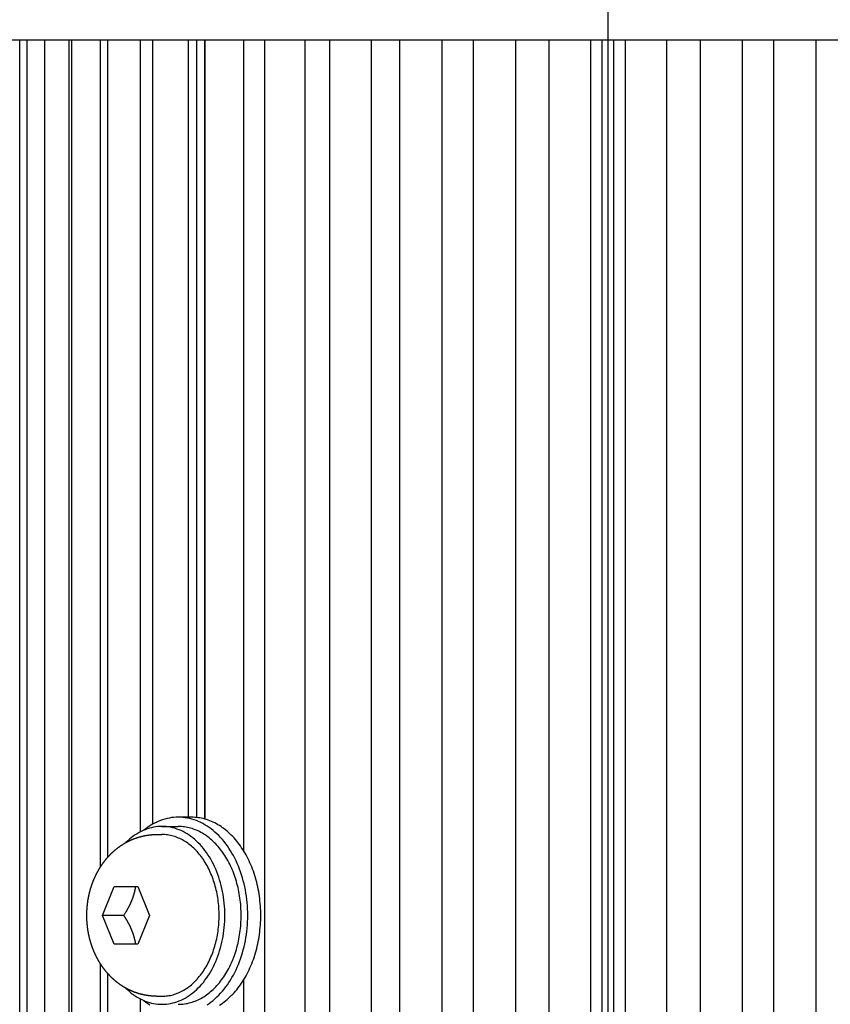
# Model space of a CAD drawing. Extents: x 0 to 420, y 0 to 297.
# Drawn here: x 78 to 81, y 65 to 68 of the extents above; entities that cross this region are included whole.
import ezdxf

# ---------------------------------------------------------------- set-up
doc = ezdxf.new("R2010")
doc.units = 0
doc.linetypes.add('CENTER2', pattern=[23, 20, -1, 1, -1])
doc.layers.get('0').update_dxf_attribs({"linetype": 'CONTINUOUS'})

msp = doc.modelspace()

# ---------------------------------------------------------------- linework, layer by layer
at = {"color": 3, "linetype": 'CENTER2'}
msp.add_line((80.0109, 34.4693), (80.0109, 155.6452), dxfattribs=at)
at = {"color": 7, "linetype": 'CONTINUOUS'}
for p, q in [((77.1109, 68.1347), (82.9109, 68.1347)), ((78.3118, 63.9347), (78.3118, 68.1347)), ((78.8077, 65.8914), (78.7699, 65.8914)), ((78.7072, 65.8414), (78.7228, 65.8414)), ((78.7228, 65.8647), (78.7699, 65.8647)), ((78.551, 65.6081), (78.5851, 65.6914)), ((78.5851, 65.6914), (78.6531, 65.6914)), ((78.6531, 65.6914), (78.6871, 65.6081)), ((78.5851, 65.5247), (78.551, 65.6081)), ((78.6123, 65.6081), (78.551, 65.6081)), ((78.6871, 65.6081), (78.6531, 65.5247)), ((78.6531, 65.5247), (78.5851, 65.5247)), ((78.7072, 65.3747), (78.7228, 65.3747))]:
    msp.add_line(p, q, dxfattribs=at)
at = {"color": 4, "linetype": 'CONTINUOUS'}
for p, q in [((78.3336, 63.9347), (78.3336, 68.1347)), ((78.384, 63.9347), (78.384, 68.1347)), ((78.4551, 63.9347), (78.4551, 68.1347)), ((78.4621, 63.9347), (78.4621, 68.1347)), ((78.5454, 65.7484), (78.5454, 68.1347)), ((78.5667, 65.7765), (78.5667, 68.1347)), ((78.6609, 65.8493), (78.6609, 68.1347)), ((78.696, 65.8714), (78.696, 68.1347)), ((78.7994, 65.8914), (78.7994, 68.1347)), ((78.823, 65.8906), (78.823, 68.1347)), ((78.8465, 65.886), (78.8465, 68.1347)), ((78.8477, 65.8857), (78.8477, 68.1347)), ((78.9587, 65.7942), (78.9587, 68.1347)), ((79.0193, 63.9347), (79.0193, 68.1347)), ((79.1359, 63.9347), (79.1359, 68.1347)), ((79.2077, 63.9347), (79.2077, 68.1347)), ((79.3282, 63.9347), (79.3282, 68.1347)), ((79.4099, 63.9347), (79.4099, 68.1347)), ((79.5321, 63.9347), (79.5321, 68.1347)), ((79.6223, 63.9347), (79.6223, 68.1347)), ((79.7442, 63.9347), (79.7442, 68.1347)), ((79.8412, 63.9347), (79.8412, 68.1347)), ((79.9609, 63.9681), (79.9609, 68.1347)), ((79.9942, 63.9681), (79.9942, 68.1347)), ((80.0109, 63.9681), (80.0109, 68.1347)), ((80.0276, 63.9681), (80.0276, 68.1347)), ((80.0609, 63.9681), (80.0609, 68.1347)), ((80.1806, 63.9347), (80.1806, 68.1347)), ((80.2776, 63.9347), (80.2776, 68.1347)), ((80.3996, 63.9347), (80.3996, 68.1347)), ((80.4897, 63.9347), (80.4897, 68.1347)), ((80.6119, 63.9347), (80.6119, 68.1347)), ((78.5454, 63.9347), (78.5454, 65.4677)), ((78.5667, 63.9347), (78.5667, 65.4396)), ((78.9587, 63.9347), (78.9587, 65.4219)), ((78.6609, 63.9347), (78.6609, 65.3668))]:
    msp.add_line(p, q, dxfattribs=at)
at = {"color": 7, "linetype": 'CONTINUOUS'}
for points in [[(78.8528, 65.3501, 0), (78.8587, 65.354, 0), (78.8645, 65.3583, 0), (78.8702, 65.3628, 0), (78.8758, 65.3675, 0), (78.8814, 65.3726, 0), (78.8867, 65.3778, 0), (78.892, 65.3834, 0), (78.8971, 65.3891, 0), (78.9021, 65.3951, 0), (78.907, 65.4014, 0), (78.9117, 65.4078, 0), (78.9162, 65.4145, 0), (78.9206, 65.4213, 0), (78.9249, 65.4284, 0), (78.9289, 65.4357, 0), (78.9328, 65.4431, 0), (78.9366, 65.4507, 0), (78.9401, 65.4585, 0), (78.9435, 65.4665, 0), (78.9467, 65.4746, 0), (78.9496, 65.4828, 0), (78.9524, 65.4912, 0), (78.9551, 65.4997, 0), (78.9575, 65.5083, 0), (78.9597, 65.517, 0), (78.9617, 65.5259, 0), (78.9635, 65.5348, 0), (78.9651, 65.5438, 0), (78.9664, 65.5528, 0), (78.9676, 65.5619, 0), (78.9686, 65.5711, 0), (78.9693, 65.5803, 0), (78.9699, 65.5895, 0), (78.9702, 65.5988, 0), (78.9703, 65.6081, 0), (78.9702, 65.6173, 0), (78.9699, 65.6266, 0), (78.9693, 65.6358, 0), (78.9686, 65.645, 0), (78.9676, 65.6542, 0), (78.9664, 65.6633, 0), (78.9651, 65.6724, 0), (78.9635, 65.6813, 0), (78.9617, 65.6903, 0), (78.9597, 65.6991, 0), (78.9575, 65.7078, 0), (78.9551, 65.7164, 0), (78.9524, 65.7249, 0), (78.9496, 65.7333, 0), (78.9467, 65.7415, 0), (78.9435, 65.7496, 0), (78.9401, 65.7576, 0), (78.9366, 65.7654, 0), (78.9328, 65.773, 0), (78.9289, 65.7804, 0), (78.9249, 65.7877, 0), (78.9206, 65.7948, 0), (78.9162, 65.8016, 0), (78.9117, 65.8083, 0), (78.907, 65.8147, 0), (78.9021, 65.821, 0), (78.8971, 65.827, 0), (78.892, 65.8327, 0), (78.8867, 65.8383, 0), (78.8814, 65.8435, 0), (78.8758, 65.8486, 0), (78.8702, 65.8533, 0), (78.8645, 65.8578, 0), (78.8587, 65.8621, 0), (78.8528, 65.866, 0), (78.8467, 65.8697, 0), (78.8407, 65.8731, 0), (78.8345, 65.8763, 0), (78.8283, 65.8791, 0), (78.822, 65.8817, 0), (78.8156, 65.8839, 0), (78.8092, 65.8859, 0), (78.8028, 65.8876, 0), (78.7963, 65.8889, 0), (78.7898, 65.89, 0), (78.7832, 65.8908, 0), (78.7767, 65.8912, 0), (78.7701, 65.8914, 0), (78.7636, 65.8912, 0), (78.757, 65.8908, 0), (78.7505, 65.8901, 0), (78.744, 65.889, 0), (78.7375, 65.8877, 0), (78.7311, 65.886, 0), (78.7247, 65.8841, 0), (78.7183, 65.8818, 0), (78.712, 65.8793, 0), (78.7058, 65.8765, 0), (78.6996, 65.8734, 0), (78.6935, 65.87, 0), (78.6875, 65.8663, 0), (78.6816, 65.8623, 0), (78.6757, 65.8581, 0), (78.67, 65.8536, 0)], [(78.8888, 65.349, 0), (78.8933, 65.3519, 0), (78.8977, 65.355, 0), (78.9021, 65.3582, 0), (78.9064, 65.3615, 0), (78.9106, 65.365, 0), (78.9148, 65.3687, 0), (78.919, 65.3725, 0), (78.923, 65.3764, 0), (78.927, 65.3805, 0), (78.9309, 65.3847, 0), (78.9347, 65.389, 0), (78.9385, 65.3935, 0), (78.9422, 65.3981, 0), (78.9458, 65.4029, 0), (78.9493, 65.4077, 0), (78.9528, 65.4127, 0), (78.9561, 65.4178, 0), (78.9594, 65.423, 0), (78.9625, 65.4283, 0), (78.9656, 65.4337, 0), (78.9686, 65.4393, 0), (78.9715, 65.4449, 0), (78.9742, 65.4506, 0), (78.9769, 65.4565, 0), (78.9795, 65.4624, 0), (78.982, 65.4684, 0), (78.9843, 65.4745, 0), (78.9866, 65.4807, 0), (78.9888, 65.4869, 0), (78.9908, 65.4932, 0), (78.9927, 65.4996, 0), (78.9946, 65.5061, 0), (78.9963, 65.5126, 0), (78.9979, 65.5192, 0), (78.9994, 65.5258, 0), (79.0007, 65.5325, 0), (79.002, 65.5392, 0), (79.0031, 65.546, 0), (79.0041, 65.5528, 0), (79.005, 65.5596, 0), (79.0058, 65.5665, 0), (79.0065, 65.5734, 0), (79.007, 65.5803, 0), (79.0075, 65.5872, 0), (79.0078, 65.5942, 0), (79.0079, 65.6011, 0), (79.008, 65.6081, 0), (79.0079, 65.615, 0), (79.0078, 65.622, 0), (79.0075, 65.6289, 0), (79.007, 65.6358, 0), (79.0065, 65.6427, 0), (79.0058, 65.6496, 0), (79.005, 65.6565, 0), (79.0041, 65.6633, 0), (79.0031, 65.6701, 0), (79.002, 65.6769, 0), (79.0007, 65.6836, 0), (78.9994, 65.6903, 0), (78.9979, 65.6969, 0), (78.9963, 65.7035, 0), (78.9946, 65.71, 0), (78.9927, 65.7165, 0), (78.9908, 65.7229, 0), (78.9888, 65.7292, 0), (78.9866, 65.7354, 0), (78.9843, 65.7416, 0), (78.982, 65.7477, 0), (78.9795, 65.7537, 0), (78.9769, 65.7596, 0), (78.9742, 65.7655, 0), (78.9715, 65.7712, 0), (78.9686, 65.7768, 0), (78.9656, 65.7824, 0), (78.9625, 65.7878, 0), (78.9594, 65.7931, 0), (78.9561, 65.7983, 0), (78.9528, 65.8034, 0), (78.9493, 65.8084, 0), (78.9458, 65.8133, 0), (78.9422, 65.818, 0), (78.9385, 65.8226, 0), (78.9347, 65.8271, 0), (78.9309, 65.8314, 0), (78.927, 65.8356, 0), (78.923, 65.8397, 0), (78.919, 65.8436, 0), (78.9148, 65.8474, 0), (78.9106, 65.8511, 0), (78.9064, 65.8546, 0), (78.9021, 65.8579, 0), (78.8977, 65.8611, 0), (78.8933, 65.8642, 0), (78.8888, 65.8671, 0), (78.8843, 65.8698, 0), (78.8798, 65.8724, 0), (78.8751, 65.8748, 0), (78.8705, 65.8771, 0), (78.8658, 65.8792, 0), (78.8611, 65.8811, 0), (78.8563, 65.8829, 0), (78.8515, 65.8845, 0), (78.8467, 65.8859, 0), (78.8419, 65.8872, 0), (78.837, 65.8883, 0), (78.8322, 65.8893, 0), (78.8273, 65.89, 0), (78.8224, 65.8906, 0), (78.8175, 65.891, 0), (78.8126, 65.8913, 0), (78.8077, 65.8914, 0)], [(78.6185, 65.398, 0), (78.6237, 65.3931, 0), (78.6289, 65.3884, 0), (78.6342, 65.384, 0), (78.6397, 65.3799, 0), (78.6452, 65.376, 0), (78.6509, 65.3724, 0), (78.6566, 65.3691, 0), (78.6624, 65.366, 0), (78.6683, 65.3632, 0), (78.6742, 65.3608, 0), (78.6802, 65.3586, 0), (78.6863, 65.3566, 0), (78.6923, 65.355, 0), (78.6985, 65.3537, 0), (78.7046, 65.3527, 0), (78.7108, 65.352, 0), (78.717, 65.3515, 0), (78.7231, 65.3514, 0), (78.7293, 65.3516, 0), (78.7355, 65.352, 0), (78.7417, 65.3528, 0), (78.7478, 65.3538, 0), (78.7539, 65.3552, 0), (78.76, 65.3568, 0), (78.7661, 65.3588, 0), (78.772, 65.361, 0), (78.778, 65.3635, 0), (78.7838, 65.3663, 0), (78.7896, 65.3694, 0), (78.7953, 65.3728, 0), (78.801, 65.3764, 0), (78.8065, 65.3803, 0), (78.8119, 65.3845, 0), (78.8173, 65.3889, 0), (78.8225, 65.3936, 0), (78.8276, 65.3985, 0), (78.8326, 65.4037, 0), (78.8375, 65.4091, 0), (78.8422, 65.4148, 0), (78.8468, 65.4206, 0), (78.8513, 65.4267, 0), (78.8555, 65.433, 0), (78.8597, 65.4395, 0), (78.8637, 65.4462, 0), (78.8675, 65.4531, 0), (78.8711, 65.4602, 0), (78.8746, 65.4674, 0), (78.8779, 65.4748, 0), (78.8811, 65.4824, 0), (78.884, 65.4901, 0), (78.8867, 65.4979, 0), (78.8893, 65.5059, 0), (78.8917, 65.514, 0), (78.8938, 65.5222, 0), (78.8958, 65.5305, 0), (78.8976, 65.5389, 0), (78.8991, 65.5474, 0), (78.9005, 65.5559, 0), (78.9017, 65.5645, 0), (78.9026, 65.5731, 0), (78.9033, 65.5818, 0), (78.9039, 65.5906, 0), (78.9042, 65.5993, 0), (78.9043, 65.6081, 0), (78.9042, 65.6168, 0), (78.9039, 65.6255, 0), (78.9033, 65.6343, 0), (78.9026, 65.643, 0), (78.9017, 65.6516, 0), (78.9005, 65.6602, 0), (78.8991, 65.6688, 0), (78.8976, 65.6772, 0), (78.8958, 65.6856, 0), (78.8938, 65.6939, 0), (78.8917, 65.7021, 0), (78.8893, 65.7102, 0), (78.8867, 65.7182, 0), (78.884, 65.726, 0), (78.8811, 65.7337, 0), (78.8779, 65.7413, 0), (78.8746, 65.7487, 0), (78.8711, 65.7559, 0), (78.8675, 65.763, 0), (78.8637, 65.7699, 0), (78.8597, 65.7766, 0), (78.8555, 65.7831, 0), (78.8513, 65.7894, 0), (78.8468, 65.7955, 0), (78.8422, 65.8013, 0), (78.8375, 65.807, 0), (78.8326, 65.8124, 0), (78.8276, 65.8176, 0), (78.8225, 65.8225, 0), (78.8173, 65.8272, 0), (78.8119, 65.8316, 0), (78.8065, 65.8358, 0), (78.801, 65.8397, 0), (78.7953, 65.8433, 0), (78.7896, 65.8467, 0), (78.7838, 65.8498, 0), (78.778, 65.8526, 0), (78.772, 65.8551, 0), (78.7661, 65.8573, 0), (78.76, 65.8593, 0), (78.7539, 65.8609, 0), (78.7478, 65.8623, 0), (78.7417, 65.8633, 0), (78.7355, 65.8641, 0), (78.7293, 65.8646, 0), (78.7231, 65.8647, 0), (78.717, 65.8646, 0), (78.7108, 65.8642, 0), (78.7046, 65.8634, 0), (78.6985, 65.8624, 0), (78.6923, 65.8611, 0), (78.6863, 65.8595, 0), (78.6802, 65.8576, 0), (78.6742, 65.8554, 0), (78.6683, 65.8529, 0), (78.6624, 65.8501, 0), (78.6566, 65.847, 0), (78.6509, 65.8437, 0), (78.6452, 65.8401, 0), (78.6397, 65.8362, 0), (78.6342, 65.8321, 0), (78.6289, 65.8277, 0), (78.6237, 65.823, 0), (78.6185, 65.8181, 0)], [(78.7228, 65.3747, 0), (78.7268, 65.3748, 0), (78.7309, 65.375, 0), (78.7349, 65.3754, 0), (78.739, 65.3758, 0), (78.743, 65.3765, 0), (78.747, 65.3772, 0), (78.751, 65.3782, 0), (78.755, 65.3792, 0), (78.7589, 65.3804, 0), (78.7629, 65.3817, 0), (78.7668, 65.3832, 0), (78.7707, 65.3848, 0), (78.7746, 65.3865, 0), (78.7784, 65.3884, 0), (78.7822, 65.3904, 0), (78.7859, 65.3925, 0), (78.7897, 65.3947, 0), (78.7933, 65.3971, 0), (78.797, 65.3996, 0), (78.8006, 65.4023, 0), (78.8041, 65.405, 0), (78.8076, 65.4079, 0), (78.8111, 65.4109, 0), (78.8145, 65.414, 0), (78.8178, 65.4173, 0), (78.8211, 65.4206, 0), (78.8243, 65.4241, 0), (78.8275, 65.4277, 0), (78.8306, 65.4314, 0), (78.8336, 65.4352, 0), (78.8366, 65.4391, 0), (78.8395, 65.4431, 0), (78.8423, 65.4472, 0), (78.845, 65.4514, 0), (78.8477, 65.4556, 0), (78.8503, 65.46, 0), (78.8529, 65.4645, 0), (78.8553, 65.4691, 0), (78.8577, 65.4737, 0), (78.86, 65.4784, 0), (78.8622, 65.4832, 0), (78.8643, 65.4881, 0), (78.8664, 65.493, 0), (78.8683, 65.4981, 0), (78.8702, 65.5031, 0), (78.8719, 65.5083, 0), (78.8736, 65.5135, 0), (78.8752, 65.5188, 0), (78.8767, 65.5241, 0), (78.8781, 65.5294, 0), (78.8795, 65.5349, 0), (78.8807, 65.5403, 0), (78.8818, 65.5458, 0), (78.8828, 65.5514, 0), (78.8838, 65.5569, 0), (78.8846, 65.5625, 0), (78.8854, 65.5682, 0), (78.886, 65.5738, 0), (78.8865, 65.5795, 0), (78.887, 65.5852, 0), (78.8873, 65.5909, 0), (78.8876, 65.5966, 0), (78.8877, 65.6023, 0), (78.8878, 65.6081, 0), (78.8877, 65.6138, 0), (78.8876, 65.6195, 0), (78.8873, 65.6252, 0), (78.887, 65.6309, 0), (78.8865, 65.6366, 0), (78.886, 65.6423, 0), (78.8854, 65.6479, 0), (78.8846, 65.6536, 0), (78.8838, 65.6592, 0), (78.8828, 65.6648, 0), (78.8818, 65.6703, 0), (78.8807, 65.6758, 0), (78.8795, 65.6812, 0), (78.8781, 65.6867, 0), (78.8767, 65.692, 0), (78.8752, 65.6973, 0), (78.8736, 65.7026, 0), (78.8719, 65.7078, 0), (78.8702, 65.713, 0), (78.8683, 65.718, 0), (78.8664, 65.7231, 0), (78.8643, 65.728, 0), (78.8622, 65.7329, 0), (78.86, 65.7377, 0), (78.8577, 65.7424, 0), (78.8553, 65.7471, 0), (78.8529, 65.7516, 0), (78.8503, 65.7561, 0), (78.8477, 65.7605, 0), (78.845, 65.7648, 0), (78.8423, 65.7689, 0), (78.8395, 65.773, 0), (78.8366, 65.777, 0), (78.8336, 65.7809, 0), (78.8306, 65.7847, 0), (78.8275, 65.7884, 0), (78.8243, 65.792, 0), (78.8211, 65.7955, 0), (78.8178, 65.7988, 0), (78.8145, 65.8021, 0), (78.8111, 65.8052, 0), (78.8076, 65.8082, 0), (78.8041, 65.8111, 0), (78.8006, 65.8138, 0), (78.797, 65.8165, 0), (78.7933, 65.819, 0), (78.7897, 65.8214, 0), (78.7859, 65.8236, 0), (78.7822, 65.8258, 0), (78.7784, 65.8277, 0), (78.7746, 65.8296, 0), (78.7707, 65.8313, 0), (78.7668, 65.8329, 0), (78.7629, 65.8344, 0), (78.7589, 65.8357, 0), (78.755, 65.8369, 0), (78.751, 65.838, 0), (78.747, 65.8389, 0), (78.743, 65.8396, 0), (78.739, 65.8403, 0), (78.7349, 65.8408, 0), (78.7309, 65.8411, 0), (78.7268, 65.8413, 0), (78.7228, 65.8414, 0)], [(78.7699, 65.3514, 0), (78.7744, 65.3515, 0), (78.7788, 65.3517, 0), (78.7833, 65.3521, 0), (78.7877, 65.3526, 0), (78.7922, 65.3533, 0), (78.7966, 65.3542, 0), (78.801, 65.3552, 0), (78.8053, 65.3563, 0), (78.8097, 65.3576, 0), (78.814, 65.3591, 0), (78.8183, 65.3607, 0), (78.8226, 65.3624, 0), (78.8269, 65.3643, 0), (78.8311, 65.3664, 0), (78.8353, 65.3686, 0), (78.8394, 65.3709, 0), (78.8435, 65.3734, 0), (78.8475, 65.376, 0), (78.8515, 65.3788, 0), (78.8555, 65.3817, 0), (78.8594, 65.3847, 0), (78.8632, 65.3879, 0), (78.867, 65.3912, 0), (78.8708, 65.3946, 0), (78.8744, 65.3982, 0), (78.8781, 65.4019, 0), (78.8816, 65.4057, 0), (78.8851, 65.4096, 0), (78.8885, 65.4137, 0), (78.8918, 65.4179, 0), (78.8951, 65.4222, 0), (78.8983, 65.4266, 0), (78.9014, 65.4311, 0), (78.9044, 65.4357, 0), (78.9074, 65.4404, 0), (78.9102, 65.4452, 0), (78.913, 65.4501, 0), (78.9157, 65.4552, 0), (78.9183, 65.4603, 0), (78.9208, 65.4655, 0), (78.9233, 65.4707, 0), (78.9256, 65.4761, 0), (78.9279, 65.4815, 0), (78.93, 65.4871, 0), (78.932, 65.4927, 0), (78.934, 65.4983, 0), (78.9359, 65.504, 0), (78.9376, 65.5098, 0), (78.9393, 65.5157, 0), (78.9408, 65.5216, 0), (78.9423, 65.5275, 0), (78.9436, 65.5335, 0), (78.9449, 65.5396, 0), (78.946, 65.5457, 0), (78.947, 65.5518, 0), (78.9479, 65.558, 0), (78.9488, 65.5642, 0), (78.9495, 65.5704, 0), (78.9501, 65.5766, 0), (78.9506, 65.5829, 0), (78.9509, 65.5892, 0), (78.9512, 65.5955, 0), (78.9514, 65.6018, 0), (78.9514, 65.6081, 0), (78.9514, 65.6144, 0), (78.9512, 65.6206, 0), (78.9509, 65.6269, 0), (78.9506, 65.6332, 0), (78.9501, 65.6395, 0), (78.9495, 65.6457, 0), (78.9488, 65.6519, 0), (78.9479, 65.6581, 0), (78.947, 65.6643, 0), (78.946, 65.6704, 0), (78.9449, 65.6765, 0), (78.9436, 65.6826, 0), (78.9423, 65.6886, 0), (78.9408, 65.6945, 0), (78.9393, 65.7004, 0), (78.9376, 65.7063, 0), (78.9359, 65.7121, 0), (78.934, 65.7178, 0), (78.932, 65.7235, 0), (78.93, 65.729, 0), (78.9279, 65.7346, 0), (78.9256, 65.74, 0), (78.9233, 65.7454, 0), (78.9208, 65.7507, 0), (78.9183, 65.7558, 0), (78.9157, 65.761, 0), (78.913, 65.766, 0), (78.9102, 65.7709, 0), (78.9074, 65.7757, 0), (78.9044, 65.7804, 0), (78.9014, 65.785, 0), (78.8983, 65.7895, 0), (78.8951, 65.7939, 0), (78.8918, 65.7982, 0), (78.8885, 65.8024, 0), (78.8851, 65.8065, 0), (78.8816, 65.8104, 0), (78.8781, 65.8142, 0), (78.8744, 65.8179, 0), (78.8708, 65.8215, 0), (78.867, 65.8249, 0), (78.8632, 65.8282, 0), (78.8594, 65.8314, 0), (78.8555, 65.8344, 0), (78.8515, 65.8373, 0), (78.8475, 65.8401, 0), (78.8435, 65.8427, 0), (78.8394, 65.8452, 0), (78.8353, 65.8475, 0), (78.8311, 65.8497, 0), (78.8269, 65.8518, 0), (78.8226, 65.8537, 0), (78.8183, 65.8554, 0), (78.814, 65.857, 0), (78.8097, 65.8585, 0), (78.8053, 65.8598, 0), (78.801, 65.8609, 0), (78.7966, 65.8619, 0), (78.7922, 65.8628, 0), (78.7877, 65.8635, 0), (78.7833, 65.864, 0), (78.7788, 65.8644, 0), (78.7744, 65.8646, 0), (78.7699, 65.8647, 0)], [(78.67, 65.3625, 0), (78.6757, 65.358, 0), (78.6816, 65.3538, 0), (78.6875, 65.3498, 0)]]:
    msp.add_polyline3d(points, dxfattribs=at)
at = {"color": 7}
for points in [[(78.7072, 65.3747, 0), (78.7061, 65.3747, 0), (78.705, 65.3747, 0), (78.7038, 65.3748, 0), (78.7027, 65.3748, 0), (78.7016, 65.3748, 0), (78.7005, 65.3749, 0), (78.6993, 65.3749, 0), (78.6982, 65.375, 0), (78.6971, 65.375, 0), (78.6959, 65.3751, 0), (78.6948, 65.3752, 0), (78.6937, 65.3752, 0), (78.6926, 65.3753, 0), (78.6914, 65.3754, 0), (78.6903, 65.3755, 0), (78.6892, 65.3756, 0), (78.6881, 65.3758, 0), (78.687, 65.3759, 0), (78.6858, 65.376, 0), (78.6847, 65.3762, 0), (78.6836, 65.3763, 0), (78.6825, 65.3765, 0), (78.6814, 65.3766, 0), (78.6803, 65.3768, 0), (78.6792, 65.377, 0), (78.678, 65.3771, 0), (78.6769, 65.3773, 0), (78.6758, 65.3775, 0), (78.6747, 65.3777, 0), (78.6736, 65.3779, 0), (78.6725, 65.3781, 0), (78.6714, 65.3784, 0), (78.6703, 65.3786, 0), (78.6692, 65.3788, 0), (78.6681, 65.3791, 0), (78.6671, 65.3793, 0), (78.666, 65.3795, 0), (78.6649, 65.3798, 0), (78.6638, 65.3801, 0), (78.6627, 65.3803, 0), (78.6616, 65.3806, 0), (78.6606, 65.3809, 0), (78.6595, 65.3812, 0), (78.6584, 65.3815, 0), (78.6574, 65.3818, 0), (78.6563, 65.3821, 0), (78.6552, 65.3824, 0), (78.6542, 65.3827, 0), (78.6531, 65.3831, 0), (78.6521, 65.3834, 0), (78.651, 65.3837, 0), (78.65, 65.3841, 0), (78.6489, 65.3844, 0), (78.6479, 65.3848, 0), (78.6469, 65.3852, 0), (78.6458, 65.3855, 0), (78.6448, 65.3859, 0), (78.6438, 65.3863, 0), (78.6428, 65.3867, 0), (78.6417, 65.3871, 0), (78.6407, 65.3875, 0), (78.6397, 65.3879, 0), (78.6387, 65.3883, 0), (78.6377, 65.3887, 0), (78.6367, 65.3891, 0), (78.6357, 65.3895, 0), (78.6347, 65.39, 0), (78.6337, 65.3904, 0), (78.6327, 65.3908, 0), (78.6318, 65.3913, 0), (78.6308, 65.3917, 0), (78.6298, 65.3922, 0), (78.6288, 65.3927, 0), (78.6279, 65.3931, 0), (78.6269, 65.3936, 0), (78.6259, 65.3941, 0), (78.625, 65.3946, 0), (78.624, 65.395, 0), (78.6231, 65.3955, 0), (78.6221, 65.396, 0), (78.6212, 65.3965, 0), (78.6203, 65.397, 0), (78.6193, 65.3975, 0), (78.6184, 65.3981, 0), (78.6175, 65.3986, 0), (78.6166, 65.3991, 0), (78.6156, 65.3996, 0), (78.6147, 65.4002, 0), (78.6138, 65.4007, 0), (78.6129, 65.4012, 0), (78.612, 65.4018, 0), (78.6111, 65.4023, 0), (78.6102, 65.4029, 0), (78.6093, 65.4034, 0), (78.6085, 65.404, 0), (78.6076, 65.4046, 0), (78.6067, 65.4051, 0), (78.6058, 65.4057, 0), (78.605, 65.4063, 0), (78.6041, 65.4069, 0), (78.6032, 65.4074, 0), (78.6024, 65.408, 0), (78.6015, 65.4086, 0), (78.6007, 65.4092, 0), (78.5999, 65.4098, 0), (78.599, 65.4104, 0), (78.5982, 65.411, 0), (78.5974, 65.4116, 0), (78.5965, 65.4122, 0), (78.5957, 65.4129, 0), (78.5949, 65.4135, 0), (78.5941, 65.4141, 0), (78.5933, 65.4147, 0), (78.5925, 65.4154, 0), (78.5917, 65.416, 0), (78.5909, 65.4166, 0), (78.5901, 65.4173, 0), (78.5893, 65.4179, 0), (78.5885, 65.4186, 0), (78.5878, 65.4192, 0), (78.587, 65.4199, 0), (78.5862, 65.4205, 0), (78.5855, 65.4212, 0), (78.5847, 65.4218, 0), (78.584, 65.4225, 0), (78.5832, 65.4232, 0), (78.5825, 65.4238, 0), (78.5817, 65.4245, 0), (78.581, 65.4252, 0), (78.5803, 65.4258, 0), (78.5795, 65.4265, 0), (78.5788, 65.4272, 0), (78.5781, 65.4279, 0), (78.5774, 65.4286, 0), (78.5767, 65.4293, 0), (78.5759, 65.43, 0), (78.5752, 65.4307, 0), (78.5745, 65.4314, 0), (78.5738, 65.4321, 0), (78.5732, 65.4328, 0), (78.5725, 65.4335, 0), (78.5718, 65.4342, 0), (78.5711, 65.4349, 0), (78.5704, 65.4356, 0), (78.5698, 65.4363, 0), (78.5691, 65.437, 0), (78.5684, 65.4377, 0), (78.5678, 65.4385, 0), (78.5671, 65.4392, 0), (78.5665, 65.4399, 0), (78.5658, 65.4406, 0), (78.5652, 65.4414, 0), (78.5646, 65.4421, 0), (78.5639, 65.4428, 0), (78.5633, 65.4436, 0), (78.5627, 65.4443, 0), (78.562, 65.445, 0), (78.5614, 65.4458, 0), (78.5608, 65.4465, 0), (78.5602, 65.4473, 0), (78.5596, 65.448, 0), (78.559, 65.4488, 0), (78.5584, 65.4495, 0), (78.5578, 65.4503, 0), (78.5572, 65.451, 0), (78.5566, 65.4518, 0), (78.556, 65.4525, 0), (78.5555, 65.4533, 0), (78.5549, 65.4541, 0), (78.5543, 65.4548, 0), (78.5538, 65.4556, 0), (78.5532, 65.4564, 0), (78.5526, 65.4571, 0), (78.5521, 65.4579, 0), (78.5515, 65.4587, 0), (78.551, 65.4594, 0), (78.5504, 65.4602, 0), (78.5499, 65.461, 0), (78.5494, 65.4618, 0), (78.5488, 65.4625, 0), (78.5483, 65.4633, 0), (78.5478, 65.4641, 0), (78.5473, 65.4649, 0), (78.5467, 65.4657, 0), (78.5462, 65.4664, 0), (78.5457, 65.4672, 0), (78.5452, 65.468, 0), (78.5447, 65.4688, 0), (78.5442, 65.4696, 0), (78.5437, 65.4704, 0), (78.5432, 65.4712, 0), (78.5427, 65.472, 0), (78.5422, 65.4728, 0), (78.5418, 65.4736, 0), (78.5413, 65.4744, 0), (78.5408, 65.4752, 0), (78.5403, 65.476, 0), (78.5399, 65.4768, 0), (78.5394, 65.4776, 0), (78.539, 65.4784, 0), (78.5385, 65.4792, 0), (78.5381, 65.48, 0), (78.5376, 65.4808, 0), (78.5372, 65.4816, 0), (78.5367, 65.4824, 0), (78.5363, 65.4832, 0), (78.5358, 65.484, 0), (78.5354, 65.4848, 0), (78.535, 65.4857, 0), (78.5346, 65.4865, 0), (78.5341, 65.4873, 0), (78.5337, 65.4881, 0), (78.5333, 65.4889, 0), (78.5329, 65.4897, 0), (78.5325, 65.4906, 0), (78.5321, 65.4914, 0), (78.5317, 65.4922, 0), (78.5313, 65.493, 0), (78.5309, 65.4938, 0), (78.5305, 65.4947, 0), (78.5301, 65.4955, 0), (78.5297, 65.4963, 0), (78.5294, 65.4972, 0), (78.529, 65.498, 0), (78.5286, 65.4988, 0), (78.5282, 65.4996, 0), (78.5279, 65.5005, 0), (78.5275, 65.5013, 0), (78.5271, 65.5021, 0), (78.5268, 65.503, 0), (78.5264, 65.5038, 0), (78.5261, 65.5046, 0), (78.5257, 65.5055, 0), (78.5254, 65.5063, 0), (78.525, 65.5072, 0), (78.5247, 65.508, 0), (78.5244, 65.5088, 0), (78.524, 65.5097, 0), (78.5237, 65.5105, 0), (78.5234, 65.5114, 0), (78.5231, 65.5122, 0), (78.5227, 65.513, 0), (78.5224, 65.5139, 0), (78.5221, 65.5147, 0), (78.5218, 65.5156, 0), (78.5215, 65.5164, 0), (78.5212, 65.5173, 0), (78.5209, 65.5181, 0), (78.5206, 65.519, 0), (78.5203, 65.5198, 0), (78.52, 65.5207, 0), (78.5197, 65.5215, 0), (78.5194, 65.5224, 0), (78.5192, 65.5232, 0), (78.5189, 65.5241, 0), (78.5186, 65.5249, 0), (78.5183, 65.5258, 0), (78.5181, 65.5266, 0), (78.5178, 65.5275, 0), (78.5175, 65.5283, 0), (78.5173, 65.5292, 0), (78.517, 65.53, 0), (78.5168, 65.5309, 0), (78.5165, 65.5317, 0), (78.5163, 65.5326, 0), (78.516, 65.5335, 0), (78.5158, 65.5343, 0), (78.5155, 65.5352, 0), (78.5153, 65.536, 0), (78.5151, 65.5369, 0), (78.5148, 65.5378, 0), (78.5146, 65.5386, 0), (78.5144, 65.5395, 0), (78.5142, 65.5403, 0), (78.5139, 65.5412, 0), (78.5137, 65.5421, 0), (78.5135, 65.5429, 0), (78.5133, 65.5438, 0), (78.5131, 65.5447, 0), (78.5129, 65.5455, 0), (78.5127, 65.5464, 0), (78.5125, 65.5472, 0), (78.5123, 65.5481, 0), (78.5121, 65.549, 0), (78.5119, 65.5498, 0), (78.5117, 65.5507, 0), (78.5115, 65.5516, 0), (78.5114, 65.5524, 0), (78.5112, 65.5533, 0), (78.511, 65.5542, 0), (78.5108, 65.5551, 0), (78.5107, 65.5559, 0), (78.5105, 65.5568, 0), (78.5103, 65.5577, 0), (78.5102, 65.5585, 0), (78.51, 65.5594, 0), (78.5099, 65.5603, 0), (78.5097, 65.5611, 0), (78.5096, 65.562, 0), (78.5094, 65.5629, 0), (78.5093, 65.5638, 0), (78.5091, 65.5646, 0), (78.509, 65.5655, 0), (78.5089, 65.5664, 0), (78.5087, 65.5673, 0), (78.5086, 65.5681, 0), (78.5085, 65.569, 0), (78.5084, 65.5699, 0), (78.5082, 65.5707, 0), (78.5081, 65.5716, 0), (78.508, 65.5725, 0), (78.5079, 65.5734, 0), (78.5078, 65.5742, 0), (78.5077, 65.5751, 0), (78.5076, 65.576, 0), (78.5075, 65.5769, 0), (78.5074, 65.5777, 0), (78.5073, 65.5786, 0), (78.5072, 65.5795, 0), (78.5071, 65.5804, 0), (78.507, 65.5813, 0), (78.5069, 65.5821, 0), (78.5069, 65.583, 0), (78.5068, 65.5839, 0), (78.5067, 65.5848, 0), (78.5066, 65.5856, 0), (78.5066, 65.5865, 0), (78.5065, 65.5874, 0), (78.5064, 65.5883, 0), (78.5064, 65.5892, 0), (78.5063, 65.59, 0), (78.5063, 65.5909, 0), (78.5062, 65.5918, 0), (78.5062, 65.5927, 0), (78.5061, 65.5935, 0), (78.5061, 65.5944, 0), (78.506, 65.5953, 0), (78.506, 65.5962, 0), (78.506, 65.5971, 0), (78.5059, 65.5979, 0), (78.5059, 65.5988, 0), (78.5059, 65.5997, 0), (78.5058, 65.6006, 0), (78.5058, 65.6015, 0), (78.5058, 65.6023, 0), (78.5058, 65.6032, 0), (78.5058, 65.6041, 0), (78.5058, 65.605, 0), (78.5057, 65.6059, 0), (78.5057, 65.6067, 0), (78.5057, 65.6076, 0), (78.5057, 65.6085, 0), (78.5057, 65.6094, 0), (78.5057, 65.6103, 0), (78.5057, 65.6111, 0), (78.5058, 65.612, 0), (78.5058, 65.6129, 0), (78.5058, 65.6138, 0), (78.5058, 65.6147, 0), (78.5058, 65.6155, 0), (78.5059, 65.6164, 0), (78.5059, 65.6173, 0), (78.5059, 65.6182, 0), (78.5059, 65.619, 0), (78.506, 65.6199, 0), (78.506, 65.6208, 0), (78.5061, 65.6217, 0), (78.5061, 65.6226, 0), (78.5062, 65.6234, 0), (78.5062, 65.6243, 0), (78.5063, 65.6252, 0), (78.5063, 65.6261, 0), (78.5064, 65.627, 0), (78.5064, 65.6278, 0), (78.5065, 65.6287, 0), (78.5066, 65.6296, 0), (78.5066, 65.6305, 0), (78.5067, 65.6313, 0), (78.5068, 65.6322, 0), (78.5069, 65.6331, 0), (78.5069, 65.634, 0), (78.507, 65.6349, 0), (78.5071, 65.6357, 0), (78.5072, 65.6366, 0), (78.5073, 65.6375, 0), (78.5074, 65.6384, 0), (78.5075, 65.6392, 0), (78.5076, 65.6401, 0), (78.5077, 65.641, 0), (78.5078, 65.6419, 0), (78.5079, 65.6427, 0), (78.508, 65.6436, 0), (78.5081, 65.6445, 0), (78.5082, 65.6454, 0), (78.5084, 65.6462, 0), (78.5085, 65.6471, 0), (78.5086, 65.648, 0), (78.5087, 65.6489, 0), (78.5089, 65.6497, 0), (78.509, 65.6506, 0), (78.5091, 65.6515, 0), (78.5093, 65.6523, 0), (78.5094, 65.6532, 0), (78.5096, 65.6541, 0), (78.5097, 65.655, 0), (78.5099, 65.6558, 0), (78.51, 65.6567, 0), (78.5102, 65.6576, 0), (78.5104, 65.6584, 0), (78.5105, 65.6593, 0), (78.5107, 65.6602, 0), (78.5109, 65.6611, 0), (78.511, 65.6619, 0), (78.5112, 65.6628, 0), (78.5114, 65.6637, 0), (78.5116, 65.6645, 0), (78.5117, 65.6654, 0), (78.5119, 65.6663, 0), (78.5121, 65.6671, 0), (78.5123, 65.668, 0), (78.5125, 65.6689, 0), (78.5127, 65.6697, 0), (78.5129, 65.6706, 0), (78.5131, 65.6715, 0), (78.5133, 65.6723, 0), (78.5135, 65.6732, 0), (78.5137, 65.674, 0), (78.5139, 65.6749, 0), (78.5142, 65.6758, 0), (78.5144, 65.6766, 0), (78.5146, 65.6775, 0), (78.5148, 65.6784, 0), (78.5151, 65.6792, 0), (78.5153, 65.6801, 0), (78.5155, 65.6809, 0), (78.5158, 65.6818, 0), (78.516, 65.6826, 0), (78.5163, 65.6835, 0), (78.5165, 65.6844, 0), (78.5168, 65.6852, 0), (78.517, 65.6861, 0), (78.5173, 65.6869, 0), (78.5175, 65.6878, 0), (78.5178, 65.6886, 0), (78.5181, 65.6895, 0), (78.5183, 65.6904, 0), (78.5186, 65.6912, 0), (78.5189, 65.6921, 0), (78.5192, 65.6929, 0), (78.5194, 65.6938, 0), (78.5197, 65.6946, 0), (78.52, 65.6955, 0), (78.5203, 65.6963, 0), (78.5206, 65.6972, 0), (78.5209, 65.698, 0), (78.5212, 65.6989, 0), (78.5215, 65.6997, 0), (78.5218, 65.7005, 0), (78.5221, 65.7014, 0), (78.5224, 65.7022, 0), (78.5227, 65.7031, 0), (78.5231, 65.7039, 0), (78.5234, 65.7048, 0), (78.5237, 65.7056, 0), (78.524, 65.7064, 0), (78.5244, 65.7073, 0), (78.5247, 65.7081, 0), (78.525, 65.709, 0), (78.5254, 65.7098, 0), (78.5257, 65.7106, 0), (78.5261, 65.7115, 0), (78.5264, 65.7123, 0), (78.5268, 65.7131, 0), (78.5271, 65.714, 0), (78.5275, 65.7148, 0), (78.5279, 65.7156, 0), (78.5282, 65.7165, 0), (78.5286, 65.7173, 0), (78.529, 65.7181, 0), (78.5294, 65.719, 0), (78.5297, 65.7198, 0), (78.5301, 65.7206, 0), (78.5305, 65.7214, 0), (78.5309, 65.7223, 0), (78.5313, 65.7231, 0), (78.5317, 65.7239, 0), (78.5321, 65.7247, 0), (78.5325, 65.7255, 0), (78.5329, 65.7264, 0), (78.5333, 65.7272, 0), (78.5337, 65.728, 0), (78.5341, 65.7288, 0), (78.5346, 65.7296, 0), (78.535, 65.7305, 0), (78.5354, 65.7313, 0), (78.5358, 65.7321, 0), (78.5363, 65.7329, 0), (78.5367, 65.7337, 0), (78.5372, 65.7345, 0), (78.5376, 65.7353, 0), (78.5381, 65.7361, 0), (78.5385, 65.7369, 0), (78.539, 65.7377, 0), (78.5394, 65.7385, 0), (78.5399, 65.7393, 0), (78.5404, 65.7401, 0), (78.5408, 65.7409, 0), (78.5413, 65.7417, 0), (78.5418, 65.7425, 0), (78.5423, 65.7433, 0), (78.5427, 65.7441, 0), (78.5432, 65.7449, 0), (78.5437, 65.7457, 0), (78.5442, 65.7465, 0), (78.5447, 65.7473, 0), (78.5452, 65.7481, 0), (78.5457, 65.7489, 0), (78.5462, 65.7497, 0), (78.5467, 65.7505, 0), (78.5473, 65.7512, 0), (78.5478, 65.752, 0), (78.5483, 65.7528, 0), (78.5488, 65.7536, 0), (78.5494, 65.7544, 0), (78.5499, 65.7551, 0), (78.5504, 65.7559, 0), (78.551, 65.7567, 0), (78.5515, 65.7575, 0), (78.5521, 65.7582, 0), (78.5526, 65.759, 0), (78.5532, 65.7598, 0), (78.5538, 65.7605, 0), (78.5543, 65.7613, 0), (78.5549, 65.7621, 0), (78.5555, 65.7628, 0), (78.5561, 65.7636, 0), (78.5566, 65.7643, 0), (78.5572, 65.7651, 0), (78.5578, 65.7659, 0), (78.5584, 65.7666, 0), (78.559, 65.7674, 0), (78.5596, 65.7681, 0), (78.5602, 65.7689, 0), (78.5608, 65.7696, 0), (78.5614, 65.7703, 0), (78.562, 65.7711, 0), (78.5627, 65.7718, 0), (78.5633, 65.7726, 0), (78.5639, 65.7733, 0), (78.5646, 65.774, 0), (78.5652, 65.7748, 0), (78.5658, 65.7755, 0), (78.5665, 65.7762, 0), (78.5671, 65.7769, 0), (78.5678, 65.7777, 0), (78.5684, 65.7784, 0), (78.5691, 65.7791, 0), (78.5698, 65.7798, 0), (78.5704, 65.7805, 0), (78.5711, 65.7812, 0), (78.5718, 65.782, 0), (78.5725, 65.7827, 0), (78.5732, 65.7834, 0), (78.5739, 65.7841, 0), (78.5745, 65.7848, 0), (78.5752, 65.7855, 0), (78.5759, 65.7862, 0), (78.5767, 65.7868, 0), (78.5774, 65.7875, 0), (78.5781, 65.7882, 0), (78.5788, 65.7889, 0), (78.5795, 65.7896, 0), (78.5803, 65.7903, 0), (78.581, 65.7909, 0), (78.5817, 65.7916, 0), (78.5825, 65.7923, 0), (78.5832, 65.793, 0), (78.584, 65.7936, 0), (78.5847, 65.7943, 0), (78.5855, 65.7949, 0), (78.5862, 65.7956, 0), (78.587, 65.7963, 0), (78.5878, 65.7969, 0), (78.5885, 65.7976, 0), (78.5893, 65.7982, 0), (78.5901, 65.7988, 0), (78.5909, 65.7995, 0), (78.5917, 65.8001, 0), (78.5925, 65.8007, 0), (78.5933, 65.8014, 0), (78.5941, 65.802, 0), (78.5949, 65.8026, 0), (78.5957, 65.8032, 0), (78.5965, 65.8039, 0), (78.5974, 65.8045, 0), (78.5982, 65.8051, 0), (78.599, 65.8057, 0), (78.5999, 65.8063, 0), (78.6007, 65.8069, 0), (78.6015, 65.8075, 0), (78.6024, 65.8081, 0), (78.6032, 65.8087, 0), (78.6041, 65.8093, 0), (78.605, 65.8098, 0), (78.6058, 65.8104, 0), (78.6067, 65.811, 0), (78.6076, 65.8116, 0), (78.6085, 65.8121, 0), (78.6093, 65.8127, 0), (78.6102, 65.8132, 0), (78.6111, 65.8138, 0), (78.612, 65.8143, 0), (78.6129, 65.8149, 0), (78.6138, 65.8154, 0), (78.6147, 65.816, 0), (78.6157, 65.8165, 0), (78.6166, 65.817, 0), (78.6175, 65.8175, 0), (78.6184, 65.8181, 0), (78.6193, 65.8186, 0), (78.6203, 65.8191, 0), (78.6212, 65.8196, 0), (78.6222, 65.8201, 0), (78.6231, 65.8206, 0), (78.624, 65.8211, 0), (78.625, 65.8216, 0), (78.626, 65.822, 0), (78.6269, 65.8225, 0), (78.6279, 65.823, 0), (78.6288, 65.8234, 0), (78.6298, 65.8239, 0), (78.6308, 65.8244, 0), (78.6318, 65.8248, 0), (78.6327, 65.8253, 0), (78.6337, 65.8257, 0), (78.6347, 65.8261, 0), (78.6357, 65.8266, 0), (78.6367, 65.827, 0), (78.6377, 65.8274, 0), (78.6387, 65.8278, 0), (78.6397, 65.8282, 0), (78.6407, 65.8286, 0), (78.6417, 65.829, 0), (78.6428, 65.8294, 0), (78.6438, 65.8298, 0), (78.6448, 65.8302, 0), (78.6458, 65.8306, 0), (78.6469, 65.8309, 0), (78.6479, 65.8313, 0), (78.6489, 65.8317, 0), (78.65, 65.832, 0), (78.651, 65.8324, 0), (78.6521, 65.8327, 0), (78.6531, 65.833, 0), (78.6542, 65.8334, 0), (78.6552, 65.8337, 0), (78.6563, 65.834, 0), (78.6574, 65.8343, 0), (78.6584, 65.8346, 0), (78.6595, 65.8349, 0), (78.6606, 65.8352, 0), (78.6616, 65.8355, 0), (78.6627, 65.8358, 0), (78.6638, 65.836, 0), (78.6649, 65.8363, 0), (78.666, 65.8366, 0), (78.6671, 65.8368, 0), (78.6681, 65.8371, 0), (78.6692, 65.8373, 0), (78.6703, 65.8375, 0), (78.6714, 65.8378, 0), (78.6725, 65.838, 0), (78.6736, 65.8382, 0), (78.6747, 65.8384, 0), (78.6758, 65.8386, 0), (78.6769, 65.8388, 0), (78.678, 65.839, 0), (78.6791, 65.8392, 0), (78.6803, 65.8393, 0), (78.6814, 65.8395, 0), (78.6825, 65.8397, 0), (78.6836, 65.8398, 0), (78.6847, 65.84, 0), (78.6858, 65.8401, 0), (78.687, 65.8402, 0), (78.6881, 65.8403, 0), (78.6892, 65.8405, 0), (78.6903, 65.8406, 0), (78.6914, 65.8407, 0), (78.6926, 65.8408, 0), (78.6937, 65.8409, 0), (78.6948, 65.841, 0), (78.6959, 65.841, 0), (78.6971, 65.8411, 0), (78.6982, 65.8412, 0), (78.6993, 65.8412, 0), (78.7005, 65.8413, 0), (78.7016, 65.8413, 0), (78.7027, 65.8413, 0), (78.7038, 65.8414, 0), (78.705, 65.8414, 0), (78.7061, 65.8414, 0), (78.7072, 65.8414, 0)], [(78.6464, 65.6914, 0), (78.6462, 65.6904, 0), (78.646, 65.6894, 0), (78.6458, 65.6884, 0), (78.6456, 65.6874, 0), (78.6454, 65.6864, 0), (78.6453, 65.6855, 0), (78.6451, 65.6845, 0), (78.6449, 65.6836, 0), (78.6447, 65.6826, 0), (78.6445, 65.6817, 0), (78.6443, 65.6808, 0), (78.6441, 65.6798, 0), (78.6438, 65.6789, 0), (78.6436, 65.678, 0), (78.6434, 65.6771, 0), (78.6432, 65.6762, 0), (78.643, 65.6753, 0), (78.6428, 65.6744, 0), (78.6425, 65.6735, 0), (78.6423, 65.6727, 0), (78.6421, 65.6718, 0), (78.6418, 65.6709, 0), (78.6416, 65.6701, 0), (78.6413, 65.6692, 0), (78.6411, 65.6683, 0), (78.6408, 65.6675, 0), (78.6406, 65.6666, 0), (78.6403, 65.6658, 0), (78.6401, 65.665, 0), (78.6398, 65.6641, 0), (78.6395, 65.6633, 0), (78.6393, 65.6624, 0), (78.639, 65.6616, 0), (78.6387, 65.6608, 0), (78.6384, 65.6599, 0), (78.6382, 65.6591, 0), (78.6379, 65.6583, 0), (78.6376, 65.6575, 0), (78.6373, 65.6567, 0), (78.637, 65.6558, 0), (78.6367, 65.655, 0), (78.6364, 65.6542, 0), (78.6361, 65.6534, 0), (78.6357, 65.6526, 0), (78.6354, 65.6518, 0), (78.6351, 65.6509, 0), (78.6348, 65.6501, 0), (78.6344, 65.6493, 0), (78.6341, 65.6485, 0), (78.6338, 65.6477, 0), (78.6334, 65.6469, 0), (78.6331, 65.6461, 0), (78.6327, 65.6452, 0), (78.6323, 65.6444, 0), (78.632, 65.6436, 0), (78.6316, 65.6428, 0), (78.6312, 65.642, 0), (78.6309, 65.6411, 0), (78.6305, 65.6403, 0), (78.6301, 65.6395, 0), (78.6297, 65.6387, 0), (78.6293, 65.6378, 0), (78.6289, 65.637, 0), (78.6285, 65.6362, 0), (78.6281, 65.6353, 0), (78.6276, 65.6345, 0), (78.6272, 65.6336, 0), (78.6268, 65.6328, 0), (78.6263, 65.632, 0), (78.6259, 65.6311, 0), (78.6254, 65.6302, 0), (78.625, 65.6294, 0), (78.6245, 65.6285, 0), (78.624, 65.6277, 0), (78.6236, 65.6268, 0), (78.6231, 65.6259, 0), (78.6226, 65.625, 0), (78.6221, 65.6241, 0), (78.6216, 65.6232, 0), (78.6211, 65.6223, 0), (78.6205, 65.6214, 0), (78.62, 65.6205, 0), (78.6195, 65.6196, 0), (78.6189, 65.6187, 0), (78.6184, 65.6178, 0), (78.6178, 65.6168, 0), (78.6172, 65.6159, 0), (78.6167, 65.6149, 0), (78.6161, 65.614, 0), (78.6155, 65.613, 0), (78.6149, 65.612, 0), (78.6142, 65.6111, 0), (78.6136, 65.6101, 0), (78.613, 65.6091, 0), (78.6123, 65.6081, 0)], [(78.6123, 65.6081, 0), (78.613, 65.607, 0), (78.6136, 65.606, 0), (78.6142, 65.6051, 0), (78.6149, 65.6041, 0), (78.6155, 65.6031, 0), (78.6161, 65.6021, 0), (78.6167, 65.6012, 0), (78.6172, 65.6002, 0), (78.6178, 65.5993, 0), (78.6184, 65.5984, 0), (78.6189, 65.5974, 0), (78.6195, 65.5965, 0), (78.62, 65.5956, 0), (78.6205, 65.5947, 0), (78.6211, 65.5938, 0), (78.6216, 65.5929, 0), (78.6221, 65.592, 0), (78.6226, 65.5911, 0), (78.6231, 65.5902, 0), (78.6236, 65.5893, 0), (78.624, 65.5885, 0), (78.6245, 65.5876, 0), (78.625, 65.5867, 0), (78.6254, 65.5859, 0), (78.6259, 65.585, 0), (78.6263, 65.5842, 0), (78.6268, 65.5833, 0), (78.6272, 65.5825, 0), (78.6276, 65.5816, 0), (78.6281, 65.5808, 0), (78.6285, 65.5799, 0), (78.6289, 65.5791, 0), (78.6293, 65.5783, 0), (78.6297, 65.5774, 0), (78.6301, 65.5766, 0), (78.6305, 65.5758, 0), (78.6309, 65.575, 0), (78.6312, 65.5741, 0), (78.6316, 65.5733, 0), (78.632, 65.5725, 0), (78.6323, 65.5717, 0), (78.6327, 65.5709, 0), (78.6331, 65.5701, 0), (78.6334, 65.5692, 0), (78.6338, 65.5684, 0), (78.6341, 65.5676, 0), (78.6344, 65.5668, 0), (78.6348, 65.566, 0), (78.6351, 65.5652, 0), (78.6354, 65.5644, 0), (78.6357, 65.5635, 0), (78.6361, 65.5627, 0), (78.6364, 65.5619, 0), (78.6367, 65.5611, 0), (78.637, 65.5603, 0), (78.6373, 65.5595, 0), (78.6376, 65.5586, 0), (78.6379, 65.5578, 0), (78.6382, 65.557, 0), (78.6384, 65.5562, 0), (78.6387, 65.5553, 0), (78.639, 65.5545, 0), (78.6393, 65.5537, 0), (78.6395, 65.5528, 0), (78.6398, 65.552, 0), (78.6401, 65.5512, 0), (78.6403, 65.5503, 0), (78.6406, 65.5495, 0), (78.6408, 65.5486, 0), (78.6411, 65.5478, 0), (78.6413, 65.5469, 0), (78.6416, 65.5461, 0), (78.6418, 65.5452, 0), (78.6421, 65.5443, 0), (78.6423, 65.5434, 0), (78.6425, 65.5426, 0), (78.6428, 65.5417, 0), (78.643, 65.5408, 0), (78.6432, 65.5399, 0), (78.6434, 65.539, 0), (78.6436, 65.5381, 0), (78.6438, 65.5372, 0), (78.6441, 65.5363, 0), (78.6443, 65.5354, 0), (78.6445, 65.5344, 0), (78.6447, 65.5335, 0), (78.6449, 65.5325, 0), (78.6451, 65.5316, 0), (78.6453, 65.5306, 0), (78.6454, 65.5297, 0), (78.6456, 65.5287, 0), (78.6458, 65.5277, 0), (78.646, 65.5267, 0), (78.6462, 65.5257, 0), (78.6464, 65.5247, 0)]]:
    msp.add_polyline3d(points, dxfattribs=at)

doc.saveas('drawing.dxf')
